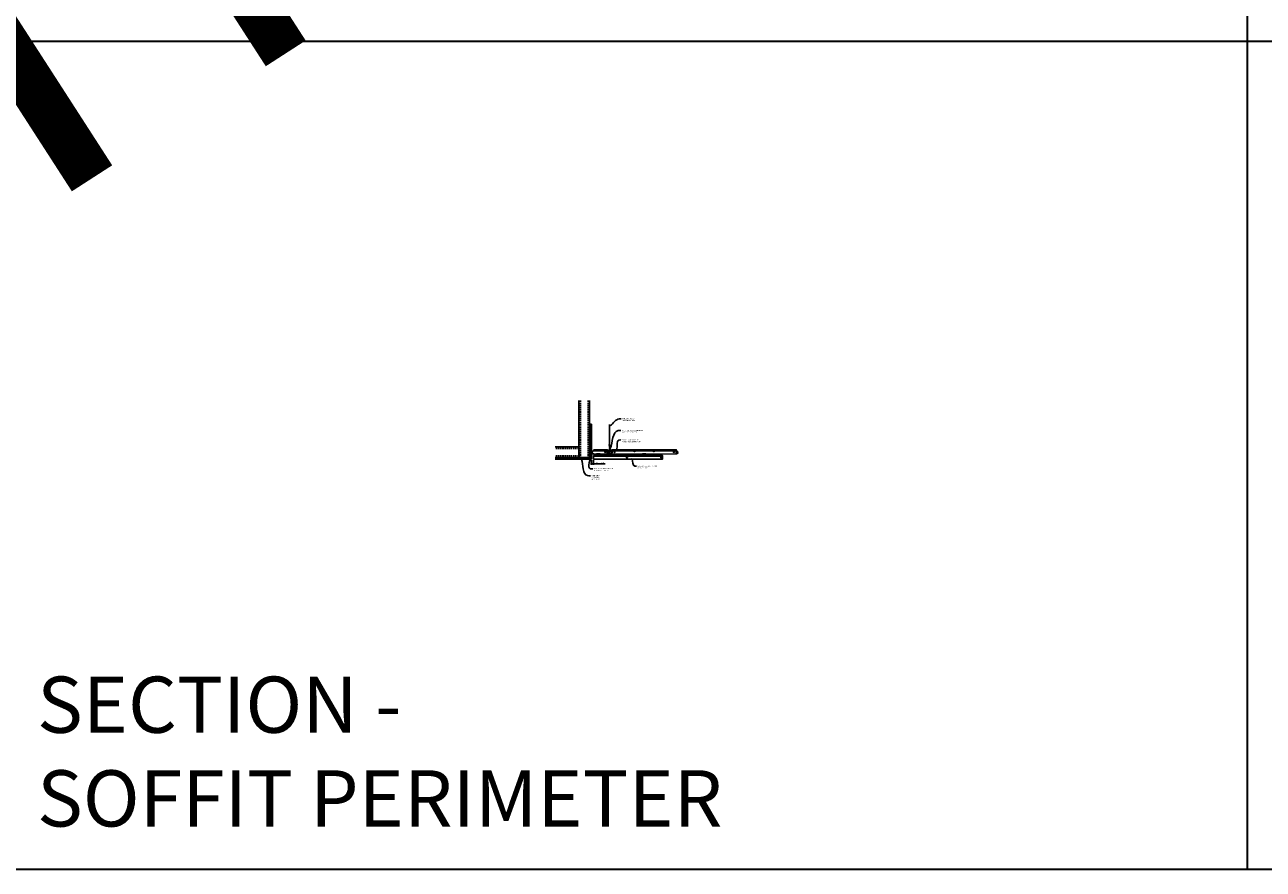
# Model space of a CAD drawing. Units: inches. Extents: x 0 to 3506, y 0 to 1152.
# Drawn here: x 438 to 870, y 0 to 295 of the extents above; entities that cross this region are included whole.
import ezdxf
from ezdxf import colors
from ezdxf.entities.mleader import LeaderData, LeaderLine
from ezdxf.enums import TextEntityAlignment as Align
from ezdxf.math import Vec2, Vec3

# ---------------------------------------------------------------- set-up
doc = ezdxf.new("R2010")
doc.units = ezdxf.units.IN
doc.header["$MEASUREMENT"] = 0
doc.header["$PDMODE"] = 3
doc.header["$PDSIZE"] = 0.15625
doc.linetypes.add('HIDDEN', pattern=[0.375, 0.25, -0.125])
doc.layers.get('0').update_dxf_attribs({"lineweight": 25})
for name, color, linetype, lineweight in [('A-WALL', 7, 'Continuous', 25), ('Z-ANNO-DIMS', 1, 'Continuous', 25), ('Z-ANNO-NOTE', 7, 'Continuous', 35), ('Z-CLNG-SCRIM', 2, 'Continuous', 50), ('Z-CLNG-SUSP', 3, 'Continuous', 18), ('Z-CLNG-TEES', 3, 'Continuous', 18), ('Z-CLNG-WOOD', 5, 'Continuous', 25), ('Z-CLNG-WOOD-PATT', 2, 'Continuous', 15)]:
    doc.layers.add(name, color=color, linetype=linetype, lineweight=lineweight)
doc.layers.add('Z-ANNO-NPLT', color=252, linetype='Continuous', lineweight=35, plot=False)
doc.layers.add('Z-ANNO-RDME', color=252, linetype='Continuous', lineweight=35, plot=False)
doc.styles.add('1-4', font='arial.ttf', dxfattribs={"height": 0.375})
doc.styles.get("Standard").update_dxf_attribs({"font": 'arial.ttf', "height": 0.09375})
doc.dimstyles.new('1-4', dxfattribs={"dimscale": 4, "dimtxt": 0.09375, "dimasz": 0.125, "dimexe": 0.09375, "dimexo": 0.0625, "dimgap": 0.0625, "dimtad": 1, "dimtoh": 1, "dimdec": 5, "dimzin": 3, "dimdsep": 46, "dimlunit": 5, "dimtxsty": '1-4', "dimblk": 'ARCHTICK', "dimcen": 0, "dimdle": 0.09375, "dimclrd": 256, "dimclre": 256, "dimclrt": 256, "dimadec": 1, "dimazin": 0, "dimtfac": 1, "dimtdec": 5, "dimtofl": 0, "dimtmove": 0, "dimatfit": 3, "dimfxl": 0.09375, "dimfrac": 2, "dimtolj": 1, "dimtzin": 0, "dimlwd": -1, "dimlwe": -1, "dimarcsym": 0})

# ---------------------------------------------------------------- blocks, each defined once
blk = doc.blocks.new('_ARCHTICK')
at = {"color": 0, "linetype": 'ByBlock', "const_width": 0.15}
blk.add_lwpolyline([(-0.5, -0.5), (0.5, 0.5)], dxfattribs=at)
blk = doc.blocks.new('*D19')
at = {"layer": 'Defpoints', "color": 0, "transparency": 16777216}
for p in [(635.25, 143.03), (636, 143.03), (636, 141.5)]:
    blk.add_point(p, dxfattribs=at)
at = {"layer": 'Z-ANNO-DIMS', "transparency": 16777216}
for p, q in [((635.25, 142.78), (635.25, 141.12)), ((636, 142.78), (636, 141.12)), ((634.88, 141.5), (636, 141.5)), ((636, 141.5), (640.09, 141.5))]:
    blk.add_line(p, q, dxfattribs=at)
at = {"layer": 'Z-ANNO-DIMS', "transparency": 16777216, "xscale": 0.5, "yscale": 0.5, "zscale": 0.5, "rotation": 180}
blk.add_blockref('_ARCHTICK', (635.25, 141.5), dxfattribs=at)
at = {"layer": 'Z-ANNO-DIMS', "transparency": 16777216, "xscale": 0.5, "yscale": 0.5, "zscale": 0.5}
blk.add_blockref('_ARCHTICK', (636, 141.5), dxfattribs=at)
at = {"layer": 'Z-ANNO-DIMS', "transparency": 16777216, "insert": (638.29, 141.94), "char_height": 0.375, "attachment_point": 5, "style": '1-4'}
blk.add_mtext('\\A1;3/4" REVEAL', dxfattribs=at)

msp = doc.modelspace()

# ---------------------------------------------------------------- hatches: boundary and pattern name
at = {"layer": 'A-WALL', "lineweight": 15}
h = msp.add_hatch(dxfattribs=at)
h.set_pattern_fill('AR-SAND', color=256, scale=0.333, style=0)
h.set_pattern_definition([(37.5, (634.65625, 136.6423), (-0.020977, 0.641632), [0, -0.50616, 0, -0.5661, 0, -0.541125]), (7.5, (634.65625, 136.6423), (0.589336, 0.939775), [0, -0.27306, 0, -0.45621, 0, -0.174825]), (327.5, (634.24666, 136.6423), (1.03701, 0.001884), [0, -0.1665, 0, -0.5994, 0, -0.78255]), (317.5, (634.2467, 136.6423), (1.00104, 0.292266), [0, -0.08325, 0, -0.39294, 0, -0.44955])])
h.paths.add_polyline_path([(635.21875, 155.20481), (634.65625, 155.20481), (634.65625, 143.059031), (635.21875, 143.059031)])
h = msp.add_hatch(dxfattribs=at)
h.set_pattern_fill('AR-SAND', color=256, scale=0.333, angle=90, style=0)
h.set_pattern_definition([(127.5, (641.0105, 143.05903), (-0.641632, -0.020977), [0, -0.50616, 0, -0.5661, 0, -0.541125]), (97.5, (641.0105, 143.059), (-0.939775, 0.589336), [0, -0.27306, 0, -0.45621, 0, -0.174825]), (57.5, (641.0105, 142.64944), (-0.001884, 1.03701), [0, -0.1665, 0, -0.5994, 0, -0.78255]), (47.5, (641.0105, 142.6494), (-0.292266, 1.00104), [0, -0.08325, 0, -0.39294, 0, -0.44955])])
h.paths.add_polyline_path([(622.447971, 143.621531), (622.447971, 143.059031), (634.59375, 143.059031), (634.59375, 143.621531)])
at = {"layer": 'Z-CLNG-WOOD-PATT'}
h = msp.add_hatch(dxfattribs=at)
h.set_pattern_fill('ENDGRAIN', color=256, scale=1.5, style=0)
h.set_pattern_definition([(0, (637.2, 143.0278), (1.5, 1.5), [0.075, -1.425]), (0, (636.15, 143.1778), (1.5, 1.5), [0.15, -1.35]), (0, (637.125, 143.2528), (1.5, 1.5), [0.075, -1.425]), (0, (636.225, 143.4028), (1.5, 1.5), [0.075, -1.425]), (0, (637.125, 143.4778), (1.5, 1.5), [0.075, -1.425]), (0, (636.3, 143.5528), (1.5, 1.5), [0.075, -1.425]), (0, (637.125, 143.6278), (1.5, 1.5), [0.075, -1.425]), (0, (636.3, 143.7778), (1.5, 1.5), [0.075, -0.825, 0.075, -0.525]), (0, (636.3, 143.9278), (1.5, 1.5), [0.15, -0.75, 0.075, -0.525]), (0, (636.225, 144.1528), (1.5, 1.5), [0.075, -0.225, 0.075, -0.6, 0.075, -0.45]), (0, (636.15, 144.3028), (1.5, 1.5), [0.075, -0.3, 0.15, -0.975]), (0, (637.125, 144.3778), (1.5, 1.5), [0.075, -1.425]), (0, (636.15, 144.4528), (1.5, 1.5), [0.075, -0.375, 0.075, -0.975]), (45, (636, 143.0278), (2e-16, 1.5), [0.21213, -1.90919]), (45, (637.275, 143.0278), (2e-16, 1.5), [0.42426, -1.69706]), (45, (637.275, 143.7778), (2e-16, 1.5), [0.10607, -2.01526]), (45, (636, 143.9278), (2e-16, 1.5), [0.3182, -1.80312]), (45, (637.275, 143.9278), (2e-16, 1.5), [0.53033, -1.59099]), (45, (637.275, 144.1528), (2e-16, 1.5), [0.3182, -1.80312]), (315, (636.975, 144.3028), (1.5, -3e-16), [0.10607, -2.01526]), (315, (636.45, 143.1028), (1.5, -3e-16), [0.21213, -1.90919]), (315, (636.525, 143.7028), (1.5, -3e-16), [0.21213, -1.90919]), (315, (636.975, 143.4028), (1.5, -3e-16), [0.21213, -1.90919]), (315, (636.9, 144.0028), (1.5, -3e-16), [0.21213, -1.90919]), (315, (636.975, 144.1528), (1.5, -3e-16), [0.3182, -1.80312]), (315, (636.6, 143.2528), (1.5, -3e-16), [0.3182, -1.80312]), (315, (636.825, 143.3278), (1.5, -3e-16), [0.3182, -1.80312]), (315, (636.6, 143.8528), (1.5, -3e-16), [0.3182, -1.80312]), (315, (636.75, 143.9278), (1.5, -3e-16), [0.3182, -1.80312]), (26.565, (636.075, 143.3278), (1.5, 6e-10), [0.1677, -3.1864]), (26.565, (637.2, 143.2528), (1.5, 6e-10), [0.67082, -2.68328]), (26.565, (637.2, 143.4778), (1.5, 6e-10), [0.67082, -2.68328]), (26.565, (637.2, 143.6278), (1.5, 6e-10), [0.67082, -1.005, 0.335415, -1.342866]), (26.565, (637.35, 143.8528), (1.5, 6e-10), [0.1677, -3.1864]), (26.565, (636, 144.3778), (1.5, 6e-10), [0.1677, -3.1864]), (26.565, (637.2, 144.3778), (1.5, 6e-10), [0.33541, -3.01869]), (333.435, (636.825, 143.0278), (1.5, -6e-10), [0.33541, -3.01869]), (333.435, (636.3, 143.4028), (1.5, -6e-10), [0.33541, -3.01869]), (333.435, (636.3, 143.1778), (1.5, -6e-10), [0.1677, -3.18639]), (333.435, (636.375, 143.5528), (1.5, -6e-10), [0.50312, -2.85099]), (333.435, (636.675, 143.5528), (1.5, -6e-10), [0.33541, -3.01869]), (333.435, (636.825, 143.6278), (1.5, -6e-10), [0.33541, -3.01869]), (333.435, (636.375, 143.7778), (1.5, -6e-10), [0.1677, -3.18639]), (333.435, (636.45, 143.9278), (1.5, -6e-10), [0.1677, -3.18639]), (333.435, (637.05, 144.2278), (1.5, -6e-10), [0.1677, -3.18639]), (333.435, (636.975, 143.7028), (1.5, -6e-10), [0.1677, -3.18639]), (333.435, (636.3, 144.1528), (1.5, -6e-10), [0.50312, -2.85099]), (333.435, (636.225, 144.3028), (1.5, -6e-10), [0.33541, -3.01869]), (333.435, (637.05, 143.8528), (1.5, -6e-10), [0.1677, -1.5093, 0.1677, -1.5094]), (333.435, (636.6, 144.1528), (1.5, -6e-10), [0.33541, -3.01869]), (333.435, (636.675, 144.3028), (1.5, -6e-10), [0.33541, -3.01869]), (333.435, (636.225, 144.4528), (1.5, -6e-10), [0.33541, -3.01869]), (333.435, (636.675, 144.4528), (1.5, -6e-10), [0.33541, -3.01869])])
h.paths.add_polyline_path([(647.375, 143.777781, 1), (647.875, 143.777781, 1)])
h = msp.add_hatch(dxfattribs=at)
h.set_pattern_fill('ENDGRAIN', color=256, scale=1.5, style=0)
h.set_pattern_definition([(0, (649.2, 143.0278), (1.5, 1.5), [0.075, -1.425]), (0, (648.15, 143.1778), (1.5, 1.5), [0.15, -1.35]), (0, (649.125, 143.2528), (1.5, 1.5), [0.075, -1.425]), (0, (648.225, 143.4028), (1.5, 1.5), [0.075, -1.425]), (0, (649.125, 143.4778), (1.5, 1.5), [0.075, -1.425]), (0, (648.3, 143.5528), (1.5, 1.5), [0.075, -1.425]), (0, (649.125, 143.6278), (1.5, 1.5), [0.075, -1.425]), (0, (648.3, 143.7778), (1.5, 1.5), [0.075, -0.825, 0.075, -0.525]), (0, (648.3, 143.9278), (1.5, 1.5), [0.15, -0.75, 0.075, -0.525]), (0, (648.225, 144.1528), (1.5, 1.5), [0.075, -0.225, 0.075, -0.6, 0.075, -0.45]), (0, (648.15, 144.3028), (1.5, 1.5), [0.075, -0.3, 0.15, -0.975]), (0, (649.125, 144.3778), (1.5, 1.5), [0.075, -1.425]), (0, (648.15, 144.4528), (1.5, 1.5), [0.075, -0.375, 0.075, -0.975]), (45, (648, 143.0278), (2e-16, 1.5), [0.21213, -1.90919]), (45, (649.275, 143.0278), (2e-16, 1.5), [0.42426, -1.69706]), (45, (649.275, 143.7778), (2e-16, 1.5), [0.10607, -2.01526]), (45, (648, 143.9278), (2e-16, 1.5), [0.3182, -1.80312]), (45, (649.275, 143.9278), (2e-16, 1.5), [0.53033, -1.59099]), (45, (649.275, 144.1528), (2e-16, 1.5), [0.3182, -1.80312]), (315, (648.975, 144.3028), (1.5, -3e-16), [0.10607, -2.01526]), (315, (648.45, 143.1028), (1.5, -3e-16), [0.21213, -1.90919]), (315, (648.525, 143.7028), (1.5, -3e-16), [0.21213, -1.90919]), (315, (648.975, 143.4028), (1.5, -3e-16), [0.21213, -1.90919]), (315, (648.9, 144.0028), (1.5, -3e-16), [0.21213, -1.90919]), (315, (648.975, 144.1528), (1.5, -3e-16), [0.3182, -1.80312]), (315, (648.6, 143.2528), (1.5, -3e-16), [0.3182, -1.80312]), (315, (648.825, 143.3278), (1.5, -3e-16), [0.3182, -1.80312]), (315, (648.6, 143.8528), (1.5, -3e-16), [0.3182, -1.80312]), (315, (648.75, 143.9278), (1.5, -3e-16), [0.3182, -1.80312]), (26.565, (648.075, 143.3278), (1.5, 6e-10), [0.1677, -3.1864]), (26.565, (649.2, 143.2528), (1.5, 6e-10), [0.67082, -2.68328]), (26.565, (649.2, 143.4778), (1.5, 6e-10), [0.67082, -2.68328]), (26.565, (649.2, 143.6278), (1.5, 6e-10), [0.67082, -1.005, 0.335415, -1.342866]), (26.565, (649.35, 143.8528), (1.5, 6e-10), [0.1677, -3.1864]), (26.565, (648, 144.3778), (1.5, 6e-10), [0.1677, -3.1864]), (26.565, (649.2, 144.3778), (1.5, 6e-10), [0.33541, -3.01869]), (333.435, (648.825, 143.0278), (1.5, -6e-10), [0.33541, -3.01869]), (333.435, (648.3, 143.4028), (1.5, -6e-10), [0.33541, -3.01869]), (333.435, (648.3, 143.1778), (1.5, -6e-10), [0.1677, -3.18639]), (333.435, (648.375, 143.5528), (1.5, -6e-10), [0.50312, -2.85099]), (333.435, (648.675, 143.5528), (1.5, -6e-10), [0.33541, -3.01869]), (333.435, (648.825, 143.6278), (1.5, -6e-10), [0.33541, -3.01869]), (333.435, (648.375, 143.7778), (1.5, -6e-10), [0.1677, -3.18639]), (333.435, (648.45, 143.9278), (1.5, -6e-10), [0.1677, -3.18639]), (333.435, (649.05, 144.2278), (1.5, -6e-10), [0.1677, -3.18639]), (333.435, (648.975, 143.7028), (1.5, -6e-10), [0.1677, -3.18639]), (333.435, (648.3, 144.1528), (1.5, -6e-10), [0.50312, -2.85099]), (333.435, (648.225, 144.3028), (1.5, -6e-10), [0.33541, -3.01869]), (333.435, (649.05, 143.8528), (1.5, -6e-10), [0.1677, -1.5093, 0.1677, -1.5094]), (333.435, (648.6, 144.1528), (1.5, -6e-10), [0.33541, -3.01869]), (333.435, (648.675, 144.3028), (1.5, -6e-10), [0.33541, -3.01869]), (333.435, (648.225, 144.4528), (1.5, -6e-10), [0.33541, -3.01869]), (333.435, (648.675, 144.4528), (1.5, -6e-10), [0.33541, -3.01869])])
h.paths.add_polyline_path([(659.375, 143.777781, 1), (659.875, 143.777781, 1)])

# ---------------------------------------------------------------- linework, layer by layer
at = {"layer": 'A-WALL'}
for p, q in [((630.8868, 163.527785), (630.8868, 144.902781)), ((634.625, 155.23606), (634.625, 163.527785)), ((629.6368, 147.390981), (622.596165, 147.390981))]:
    msp.add_line(p, q, dxfattribs=at)
at = {"layer": 'A-WALL', "linetype": 'HIDDEN', "ltscale": 2}
for p, q in [((631.4434, 163.527785), (631.4434, 143.709381)), ((634.0684, 163.527785), (634.0684, 143.709381)), ((630.8302, 146.834381), (622.596165, 146.834381)), ((630.8302, 144.209381), (622.596165, 144.209381))]:
    msp.add_line(p, q, dxfattribs=at)
at = {"layer": 'A-WALL'}
for points in [[(635.25, 143.027781), (634.625, 143.027781), (634.625, 155.23606), (635.25, 155.23606)], [(635.21875, 143.059031), (634.65625, 143.059031), (634.65625, 155.20481), (635.21875, 155.20481)]]:
    msp.add_lwpolyline(points, close=True, dxfattribs=at)
for points in [[(622.596165, 143.652781), (634.625, 143.652781), (634.625, 143.027781), (622.596165, 143.027781)], [(622.596165, 143.621531), (634.625, 143.621531)], [(634.625, 143.059031), (622.596165, 143.059031)]]:
    msp.add_lwpolyline(points, dxfattribs=at)
at = {"layer": 'Z-ANNO-NPLT'}
for p, q in [((864, 1152), (864, 0)), ((1728, 288.805562), (0, 288.805562)), ((1728, 288.805562), (0, 288.805562))]:
    msp.add_line(p, q, dxfattribs=at)
msp.add_lwpolyline([(1728, 0), (1728, 1152), (0, 1152), (0, 0)], close=True, dxfattribs=at)
at = {"layer": 'Z-CLNG-SCRIM'}
msp.add_line((636, 144.402781), (660, 144.402781), dxfattribs=at)
at = {"layer": 'Z-CLNG-SUSP'}
for p, q in [((634.15625, 145.384031), (634.20625, 145.234031)), ((634.25625, 145.384031), (634.30625, 145.234031)), ((634.35625, 145.384031), (634.40625, 145.234031)), ((634.45625, 145.384031), (634.50625, 145.234031)), ((634.55625, 145.384031), (634.60625, 145.234031)), ((634.65625, 145.384031), (634.70625, 145.234031)), ((634.75625, 145.384031), (634.80625, 145.234031)), ((634.85625, 145.384031), (634.90625, 145.234031)), ((634.95625, 145.384031), (635.00625, 145.234031))]:
    msp.add_line(p, q, dxfattribs=at)
for points in [[(629.6368, 147.390981), (630.7372, 147.390981, -0.4142135624), (630.8868, 147.241381), (630.8868, 143.802381, -0.4142135624), (630.7372, 143.652781), (629.6368, 143.652781), (629.6368, 143.709381), (630.7372, 143.709381, 0.4142135624), (630.8302, 143.802381), (630.8302, 147.241381, 0.4142135624), (630.7372, 147.334381), (629.6368, 147.334381)], [(634.625, 144.902781), (634.625, 143.802381, -0.4142135624), (634.4754, 143.652781), (631.0364, 143.652781, -0.4142135624), (630.8868, 143.802381), (630.8868, 144.902781), (630.9434, 144.902781), (630.9434, 143.802381, 0.4142135624), (631.0364, 143.709381), (634.4754, 143.709381, 0.4142135624), (634.5684, 143.802381), (634.5684, 144.902781)]]:
    msp.add_lwpolyline(points, format="xyb", close=True, dxfattribs=at)
for points in [[(635.08125, 145.264031), (634.21875, 145.264031), (634.03125, 145.309031), (634.21875, 145.354031), (635.08125, 145.354031)], [(635.27125, 145.471531), (635.28125, 145.471531), (635.28125, 145.146531), (635.27125, 145.146531)]]:
    msp.add_lwpolyline(points, dxfattribs=at)
msp.add_ellipse((635.08125, 145.471531), major_axis=(0.19, 0), ratio=0.6184210526, start_param=4.7123889804, end_param=6.2831853072, dxfattribs=at)
at = {"layer": 'Z-CLNG-SUSP', "extrusion": (0, 0, -1)}
msp.add_ellipse((635.08125, 145.146531), major_axis=(0.19, 0), ratio=0.6184210526, start_param=4.7123889804, end_param=6.2831853072, dxfattribs=at)
at = {"layer": 'Z-CLNG-TEES'}
for p, q in [((641.5727, 148.057658), (641.494088, 148.103421)), ((641.5727, 148.177109), (641.548765, 148.19256)), ((635.354044, 144.902781), (636.060958, 146.402781)), ((635.354044, 144.902781), (641.083513, 144.902781)), ((635.383499, 144.965281), (641.057625, 144.965281)), ((635.869502, 145.996531), (641.105469, 145.996531)), ((636.060958, 146.402781), (640.75, 146.402781)), ((641.1875, 145.902781), (640.75, 146.402781)), ((640.75, 145.215281), (640.75, 145.715281)), ((640.8125, 145.777781), (641.518649, 145.777781)), ((641.609375, 145.152781), (640.8125, 145.152781)), ((641.120125, 145.027781), (641.057625, 144.965281)), ((641.146013, 144.965281), (641.083513, 144.902781)), ((641.25, 145.027781), (641.120125, 145.027781)), ((641.25, 144.965281), (641.146013, 144.965281)), ((641.1875, 145.777781), (641.1875, 145.902781)), ((641.25, 145.777781), (641.1875, 145.777781)), ((641.25, 144.965281), (641.25, 145.152781)), ((641.375, 145.652781), (641.5, 145.777781)), ((641.375, 145.277781), (641.375, 145.652781)), ((641.375, 145.277781), (641.5, 145.152781)), ((641.518649, 145.777781), (641.5, 145.777781)), ((641.518649, 145.777781), (641.5, 145.777781)), ((641.5, 145.152781), (641.609375, 145.152781)), ((641.609375, 145.722033), (641.609375, 145.835618)), ((641.640625, 145.152781), (642.4375, 145.152781)), ((642.4375, 145.777781), (641.731351, 145.777781)), ((642, 144.965281), (642, 145.152781)), ((642, 145.027781), (642.129875, 145.027781)), ((642, 144.965281), (642.103987, 144.965281)), ((642.0625, 145.902781), (642.5, 146.402781)), ((642.0625, 145.777781), (642.0625, 145.902781)), ((642.103987, 144.965281), (642.166487, 144.902781)), ((642.129875, 145.027781), (642.192375, 144.965281)), ((642.144531, 145.996531), (665.105469, 145.996531)), ((642.166487, 144.902781), (665.083513, 144.902781)), ((642.192375, 144.965281), (665.057625, 144.965281)), ((642.5, 146.402781), (664.75, 146.402781)), ((642.5, 145.215281), (642.5, 145.715281)), ((665.1875, 145.902781), (664.75, 146.402781)), ((664.75, 145.215281), (664.75, 145.715281)), ((664.8125, 145.777781), (665.518649, 145.777781)), ((665.609375, 145.152781), (664.8125, 145.152781)), ((665.120125, 145.027781), (665.057625, 144.965281)), ((665.146013, 144.965281), (665.083513, 144.902781)), ((665.25, 145.027781), (665.120125, 145.027781)), ((665.25, 144.965281), (665.146013, 144.965281)), ((665.1875, 145.777781), (665.1875, 145.902781)), ((665.25, 145.777781), (665.1875, 145.777781)), ((665.25, 144.965281), (665.25, 145.152781)), ((665.518649, 145.777781), (665.5, 145.777781))]:
    msp.add_line(p, q, dxfattribs=at)
for points in [[(641.490947, 147.938472), (641.6773, 148.054325), (641.6773, 155.226006)], [(641.5727, 147.989297), (641.5727, 155.226006)], [(641.490947, 147.678472), (641.6773, 147.794325), (641.6773, 147.931159)], [(641.490947, 147.418472), (641.6773, 147.534325), (641.6773, 147.671159)], [(641.490947, 147.158472), (641.6773, 147.274325), (641.6773, 147.411159)]]:
    msp.add_lwpolyline(points, dxfattribs=at)
for points in [[(641.6773, 147.151159), (641.6773, 147.080533, 0.0349095215), (641.682163, 147.010969), (641.5727, 146.892331, 0.4212215827), (641.542375, 145.752255, 0.1503225811), (641.609375, 145.722033)], [(641.677319, 147.076207), (641.755912, 147.030456, -0.4796122098), (641.768038, 146.949791), (641.5727, 146.738081, 0.3684974774), (641.60188, 145.841656, 0.0774598364), (641.609375, 145.835618)], [(641.5727, 147.804292), (641.494088, 147.850055, -0.5792866085), (641.494676, 147.940791)], [(641.5727, 147.544292), (641.494088, 147.590055, -0.5792866085), (641.494676, 147.680791)], [(641.5727, 147.284292), (641.494088, 147.330055, -0.5792866085), (641.494676, 147.420791)], [(641.494676, 147.160791, 0.5792866085), (641.494088, 147.070055), (641.5727, 147.024292)], [(641.6773, 148.116218), (641.755912, 148.070456, -0.5653491315), (641.757213, 147.98084), (641.5727, 147.866131), (641.5727, 147.729297)], [(641.5727, 147.469297), (641.5727, 147.606131), (641.757213, 147.72084, 0.5653491315), (641.755912, 147.810456), (641.6773, 147.856218)], [(641.6773, 147.596218), (641.755912, 147.550456, -0.5653491315), (641.757213, 147.46084), (641.5727, 147.346131), (641.5727, 147.209297)], [(641.6773, 147.336218), (641.755912, 147.290456, -0.5653491315), (641.757213, 147.20084), (641.5727, 147.086131), (641.5727, 147.045144, 0.0675280876), (641.590775, 146.911921)], [(641.640625, 145.722033, 0.1503225811), (641.707625, 145.752255, 0.3676622554), (641.775819, 146.782517, -0.0628565391), (641.714363, 146.891617)], [(641.640625, 145.835618, 0.0774598364), (641.64812, 145.841656, 0.3664409479), (641.679862, 146.735825, -0.0414137308), (641.634256, 146.804796)]]:
    msp.add_lwpolyline(points, format="xyb", dxfattribs=at)
for points in [[(636.09375, 144.902781), (635.25, 144.902781), (635.25, 145.746531, -1.3032253728), (635.308313, 145.730906), (635.28125, 145.684031), (635.28125, 144.934031), (636.03125, 144.934031), (636.078125, 144.961094, -1.3032253728)], [(642.046875, 144.961094), (642, 144.934031), (641.671875, 144.934031, -0.4142135624), (641.640625, 144.965281), (641.640625, 145.965281, -0.4142135624), (641.671875, 145.996531), (641.71875, 145.996531, 0.4142135624), (641.75, 146.027781), (641.75, 146.371531, 0.4142135624), (641.71875, 146.402781), (641.53125, 146.402781, 0.4142135624), (641.5, 146.371531), (641.5, 146.027781, 0.4142135624), (641.53125, 145.996531), (641.578125, 145.996531, -0.4142135624), (641.609375, 145.965281), (641.609375, 144.965281, -0.4142135624), (641.578125, 144.934031), (641.25, 144.934031), (641.203125, 144.961094, 1.3032253728), (641.1875, 144.902781), (642.0625, 144.902781, 1.3032253728)], [(641.578125, 146.0132), (641.53125, 146.0132, -0.4142135624), (641.515625, 146.028825), (641.515625, 146.372575, -0.4142135624), (641.53125, 146.3882), (641.71875, 146.3882, -0.4142135624), (641.734375, 146.372575), (641.734375, 146.028825, -0.4142135624), (641.71875, 146.0132), (641.671875, 146.0132, 0.4142135624), (641.625, 145.966325, 0.4142135624)]]:
    msp.add_lwpolyline(points, format="xyb", close=True, dxfattribs=at)
for centre, radius in [((641.5204, 148.14862), 0.0523), ((640, 145.480906), 0.15625), ((640.875, 145.621531), 0.078125), ((640.875, 145.309031), 0.078125), ((642.375, 145.621531), 0.078125), ((642.375, 145.309031), 0.078125), ((643.25, 145.480906), 0.15625), ((650.25, 145.777781), 0.125), ((657, 145.777781), 0.125), ((664, 145.480906), 0.15625), ((664.875, 145.621531), 0.078125), ((664.875, 145.309031), 0.078125)]:
    msp.add_circle(centre, radius, dxfattribs=at)
for centre, start, end in [((640.8125, 145.715281), 90, 180), ((640.8125, 145.215281), 180, 270), ((642.4375, 145.715281), 360, 90), ((642.4375, 145.215281), 270, 0), ((664.8125, 145.715281), 90, 180), ((664.8125, 145.215281), 180, 270)]:
    msp.add_arc(centre, 0.0625, start, end, dxfattribs=at)
at = {"layer": 'Z-CLNG-WOOD'}
for points in [[(636, 144.402781), (660, 144.402781), (660, 143.027781), (636, 143.027781)], [(637, 144.402781), (638.25, 144.402781), (638.25, 144.902781), (637, 144.902781)], [(641, 144.402781), (642.25, 144.402781), (642.25, 144.902781), (641, 144.902781)], [(653, 144.402781), (654.25, 144.402781), (654.25, 144.902781), (653, 144.902781)]]:
    msp.add_lwpolyline(points, close=True, dxfattribs=at)
for centre in [(647.625, 143.777781), (659.625, 143.777781)]:
    msp.add_circle(centre, 0.25, dxfattribs=at)

# ---------------------------------------------------------------- texts
at = {"layer": 'Z-ANNO-NPLT'}
msp.add_text('5/8" THICK MEMBERS', height=132, rotation=32.82587975, dxfattribs=at).set_placement((11.245932, 107.982028), align=Align.TOP_LEFT)
at = {"layer": 'Z-ANNO-RDME', "insert": (441.875309, 8.776948), "char_height": 19.61711113, "width": 412.22692483, "attachment_point": 7}
msp.add_mtext('SECTION -\\PSOFFIT PERIMETER', dxfattribs=at)

# ---------------------------------------------------------------- dimensions: what is measured, and where the dimension line sits
at = {"layer": 'Z-ANNO-DIMS'}
dim = msp.add_linear_dim(base=(636, 141.497089), p1=(635.25, 143.027781), p2=(636, 143.027781), text='<> REVEAL', dimstyle='1-4', override={"dimlunit": 4, "dimpost": ''}, dxfattribs=at)
dim.commit()
dim.dimension.update_dxf_attribs({"geometry": '*D19', "text_midpoint": (638.29323, 141.941112)})

# ---------------------------------------------------------------- leaders
at = {"layer": 'Z-ANNO-NOTE'}
ml = msp.add_multileader_mtext('Standard', dxfattribs=at)
ml.set_content('HANGER WIRE (BY \\PSUBCONTRACTOR)', color=256, style='1-4')
ml.set_leader_properties()
ml.build(insert=Vec2(0, 0))
ml.multileader.update_dxf_attribs({"leader_type": 2, "text_right_attachment_type": 3, "dogleg_length": 0.36, "arrow_head_size": 0.375, "scale": 4})
ctx = ml.context
ctx.base_point, ctx.scale, ctx.char_height, ctx.arrow_head_size, ctx.landing_gap_size, ctx.plane_origin = Vec3(645.562147, 157.137285), 4, 0.375, 0.375, 0.36, Vec3(644.207241, 156.650616)
ctx.right_attachment = 3
notes = []
notes.append((ctx, [(0, (1, 1, 0), (644.122147, 157.137285), (1, 0), 1.44, [(0, [(641.622695, 154.535465), (644.907497, 157.137285)], 0, [])])]))
ctx.mtext.insert, ctx.mtext.flow_direction = Vec3(645.922147, 157.37991), 5
ml = msp.add_multileader_mtext('Standard', dxfattribs=at)
ml.set_content('15/16" HD T-BAR MAINRUNNER\\P(BY SUBCONTRACTOR)', color=256, style='1-4')
ml.set_leader_properties()
ml.build(insert=Vec2(0, 0))
ml.multileader.update_dxf_attribs({"leader_type": 2, "text_right_attachment_type": 3, "dogleg_length": 0.36, "arrow_head_size": 0.375, "scale": 4})
ctx = ml.context
ctx.base_point, ctx.scale, ctx.char_height, ctx.arrow_head_size, ctx.landing_gap_size, ctx.plane_origin = Vec3(645.544913, 153.029712), 4, 0.375, 0.375, 0.36, Vec3(644.190006, 152.543042)
ctx.right_attachment = 3
notes.append((ctx, [(0, (1, 1, 0), (644.104913, 153.029712), (1, 0), 1.44, [(0, [(641.625, 146.402781), (644.622422, 153.029712)], 0, [])])]))
ctx.mtext.insert, ctx.mtext.flow_direction = Vec3(645.904913, 153.272336), 5
ml = msp.add_multileader_mtext('Standard', dxfattribs=at)
ml.set_content('15/16" T-BAR CROSSTEE\\P(TYP; BY SUBCONTRACTOR)', color=256, style='1-4')
ml.set_leader_properties()
ml.build(insert=Vec2(0, 0))
ml.multileader.update_dxf_attribs({"leader_type": 2, "text_right_attachment_type": 3, "dogleg_length": 0.36, "arrow_head_size": 0.375, "scale": 4})
ctx = ml.context
ctx.base_point, ctx.scale, ctx.char_height, ctx.arrow_head_size, ctx.landing_gap_size, ctx.plane_origin = Vec3(645.475811, 149.751045), 4, 0.375, 0.375, 0.36, Vec3(644.120904, 149.264375)
ctx.right_attachment = 3
notes.append((ctx, [(0, (1, 1, 0), (644.035811, 149.751045), (1, 0), 1.44, [(0, [(643.987654, 146.147117), (644.857475, 149.751045)], 0, [])])]))
ctx.mtext.insert, ctx.mtext.flow_direction = Vec3(645.835811, 149.99367), 5
ml = msp.add_multileader_mtext('Standard', dxfattribs=at)
ml.set_content('PERIMETER\\PCONDITION\\P(BY OTHERS)', color=256, style='1-4')
ml.set_leader_properties()
ml.build(insert=Vec2(0, 0))
ml.multileader.update_dxf_attribs({"leader_type": 2, "text_right_attachment_type": 3, "dogleg_length": 0.36, "arrow_head_size": 0.375, "scale": 4})
ctx = ml.context
ctx.base_point, ctx.scale, ctx.char_height, ctx.arrow_head_size, ctx.landing_gap_size, ctx.plane_origin = Vec3(634.905747, 137.273851), 4, 0.375, 0.375, 0.36, Vec3(634.814456, 137.32971)
ctx.right_attachment = 3
notes.append((ctx, [(0, (1, 1, 0), (633.465747, 137.273851), (1, 0), 1.44, [(0, [(631.649957, 143.445161), (633.865159, 137.327564)], 0, [])])]))
ctx.mtext.insert, ctx.mtext.flow_direction = Vec3(635.265747, 137.516476), 5
ml = msp.add_multileader_mtext('Standard', dxfattribs=at)
ml.set_content('WALL ANGLE AND FASTENER \\P(BY SUBCONTRACTOR)', color=256, style='1-4')
ml.set_leader_properties()
ml.build(insert=Vec2(0, 0))
ml.multileader.update_dxf_attribs({"leader_type": 2, "text_right_attachment_type": 3, "dogleg_length": 0.36, "arrow_head_size": 0.375, "scale": 4})
ctx = ml.context
ctx.base_point, ctx.scale, ctx.char_height, ctx.arrow_head_size, ctx.landing_gap_size, ctx.plane_origin = Vec3(635.684092, 139.727802), 4, 0.375, 0.375, 0.36, Vec3(638.489602, 156.421626)
ctx.right_attachment = 3
notes.append((ctx, [(1, (1, 1, 0), (634.244092, 139.727802), (1, 0), 1.44, [(0, [(635.28125, 145.324656), (634.967681, 139.742701)], 0, [])])]))
ctx.mtext.insert, ctx.mtext.flow_direction = Vec3(636.044092, 139.970426), 5
ml = msp.add_multileader_mtext('Standard', dxfattribs=at)
ml.set_content('9WOOD CROSSPIECE / DOWEL \\PCEILING GRILLE', color=256, style='1-4')
ml.set_leader_properties()
ml.build(insert=Vec2(0, 0))
ml.multileader.update_dxf_attribs({"leader_type": 2, "text_right_attachment_type": 3, "dogleg_length": 0.36, "arrow_head_size": 0.375, "scale": 4})
ctx = ml.context
ctx.base_point, ctx.scale, ctx.char_height, ctx.arrow_head_size, ctx.landing_gap_size, ctx.plane_origin = Vec3(650.999908, 140.647537), 4, 0.375, 0.375, 0.36, Vec3(649.645001, 140.160868)
ctx.right_attachment = 3
notes.append((ctx, [(0, (1, 1, 0), (649.559908, 140.647537), (1, 0), 1.44, [(0, [(649.324, 143.455859), (650.335867, 140.643616)], 0, [])])]))
ctx.mtext.insert, ctx.mtext.flow_direction = Vec3(651.359908, 140.838235), 5
for ctx, leaders in notes:
    for number, flags, end, landing, length, lines in leaders:
        leader = LeaderData()
        leader.index, (leader.has_last_leader_line, leader.has_dogleg_vector, leader.attachment_direction) = number, flags
        leader.last_leader_point, leader.dogleg_vector, leader.dogleg_length = Vec3(end), Vec3(landing), length
        for number, points, colour, breaks in lines:
            line = LeaderLine()
            line.index, line.vertices, line.color, line.breaks = number, Vec3.list(points), colors.encode_raw_color(colour), breaks
            leader.lines.append(line)
        ctx.leaders.append(leader)

doc.saveas('drawing.dxf')
